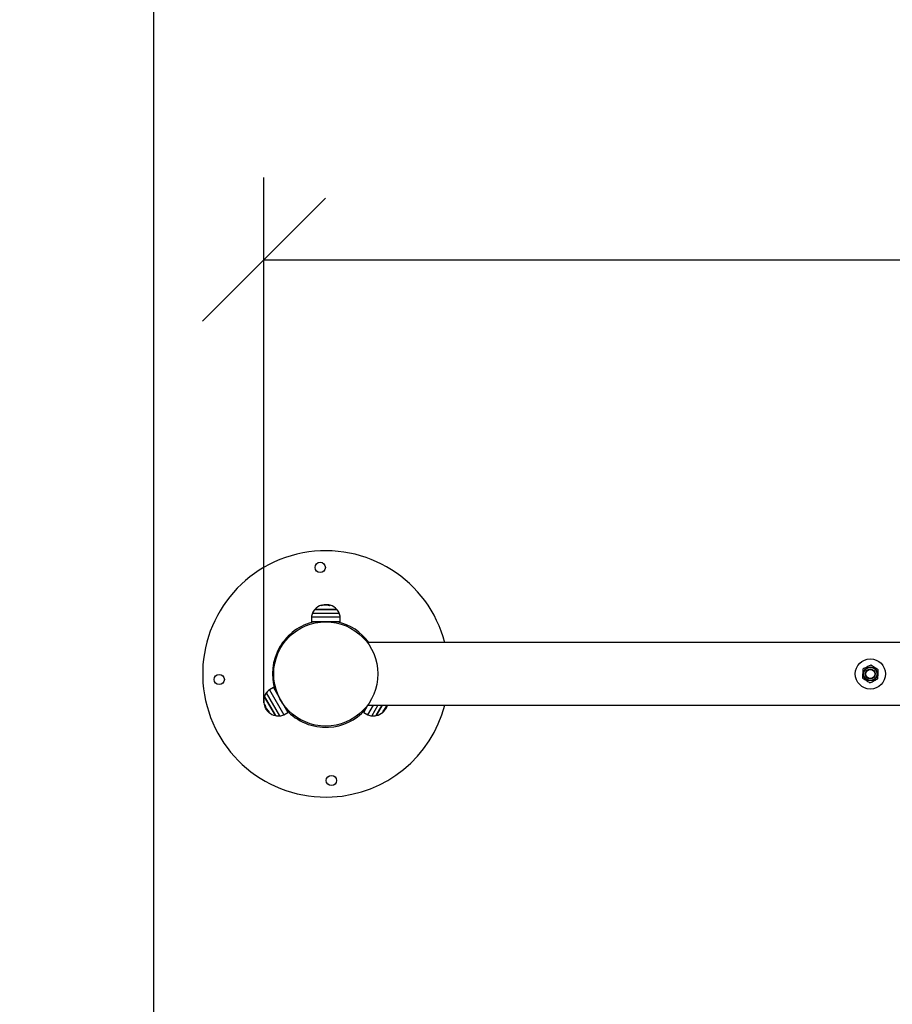
# Model space of a CAD drawing. Units: millimetres. Extents: x 1.6 to 12.3, y -0.2 to 14.3.
# Drawn here: x 5 to 6.1, y 3.5 to 4.7 of the extents above; entities that cross this region are included whole.
import ezdxf
from ezdxf import colors
from ezdxf.entities.mleader import LeaderData, LeaderLine
from ezdxf.math import Vec2, Vec3

# ---------------------------------------------------------------- set-up
doc = ezdxf.new("R2010")
doc.units = ezdxf.units.MM
doc.header["$PDSIZE"] = -1
doc.layers.add('DIASTASEIS', color=253, linetype='Continuous', lineweight=5)
doc.layers.add('ORIA ASFALEIAS', color=157, linetype='Continuous', lineweight=25)
doc.styles.get("Standard").update_dxf_attribs({"font": 'ARIALN.TTF'})
doc.dimstyles.get("Standard").update_dxf_attribs({"dimtxt": 0.18, "dimasz": 0.15, "dimexe": 0.1, "dimexo": 0, "dimgap": 0.09, "dimtad": 0, "dimtih": 1, "dimtoh": 1, "dimzin": 0, "dimdsep": 46, "dimtxsty": 'Standard', "dimblk": 'OBLIQUE', "dimcen": 0.09, "dimadec": 0, "dimazin": 0, "dimtfac": 1, "dimtofl": 0, "dimtmove": 0, "dimatfit": 3, "dimldrblk": 'OBLIQUE', "dimfxl": 1, "dimtolj": 1, "dimtzin": 0, "dimarcsym": 0})

# ---------------------------------------------------------------- blocks, each defined once
blk = doc.blocks.new('_Oblique')
at = {"color": 0, "linetype": 'ByBlock', "lineweight": -2}
blk.add_line((-0.5, -0.5), (0.5, 0.5), dxfattribs=at)
blk = doc.blocks.new('*D136')
at = {"layer": 'Defpoints', "color": 0}
for p in [(8.574, 4.452), (5.3419, 3.9125), (8.574, 3.9143)]:
    blk.add_point(p, dxfattribs=at)
at = {"layer": 'DIASTASEIS', "color": 0, "lineweight": -2}
for p, q in [((5.3419, 3.9125), (5.3419, 4.552)), ((8.574, 3.9143), (8.574, 4.552)), ((5.3419, 4.452), (6.6756, 4.452)), ((8.574, 4.452), (7.2402, 4.452))]:
    blk.add_line(p, q, dxfattribs=at)
at = {"layer": 'DIASTASEIS', "color": 0, "linetype": 'ByBlock', "lineweight": -2, "xscale": 0.15, "yscale": 0.15, "zscale": 0.15, "rotation": 180}
blk.add_blockref('_Oblique', (5.3419, 4.452), dxfattribs=at)
at = {"layer": 'DIASTASEIS', "color": 0, "linetype": 'ByBlock', "lineweight": -2, "xscale": 0.15, "yscale": 0.15, "zscale": 0.15}
blk.add_blockref('_Oblique', (8.574, 4.452), dxfattribs=at)
at = {"layer": 'DIASTASEIS', "color": 0, "insert": (6.9579, 4.452), "char_height": 0.18, "attachment_point": 5}
blk.add_mtext('\\A1;\\A1;3.25', dxfattribs=at)
blk = doc.blocks.new('HATCH K043')
at = {"layer": 'ORIA ASFALEIAS'}
blk.add_line((3.2698, 2.0376), (3.2698, 8.0376), dxfattribs=at)
blk = doc.blocks.new('K044_')
at = {"color": 7, "linetype": 'Continuous', "lineweight": 25}
for p, q in [((31.7308, 5.0378), (31.7308, 5.0383)), ((31.731, 5.0379), (31.731, 5.0383)), ((31.7353, 5.0384), (31.7353, 5.039)), ((31.738, 5.0381), (31.738, 5.0388)), ((31.7195, 5.0285), (31.752, 5.0285)), ((31.734, 5.0331), (31.7225, 5.0331)), ((31.7225, 5.0331), (31.749, 5.0331)), ((31.7492, 5.0331), (31.734, 5.0331)), ((31.749, 5.0331), (31.7492, 5.0331)), ((31.752, 5.0285), (31.7522, 5.0285)), ((31.7184, 5.0237), (31.7183, 5.018)), ((31.7534, 5.018), (31.7183, 5.018)), ((31.7533, 5.0237), (31.7184, 5.0237)), ((31.7298, 5.0177), (31.7298, 5.0177)), ((31.7408, 5.0178), (31.7404, 5.018)), ((31.7418, 5.0177), (31.7418, 5.0177)), ((31.7534, 5.018), (31.7533, 5.0237)), ((34.766, 4.9926), (31.7867, 4.9926)), ((31.6724, 4.9575), (31.6724, 4.9575)), ((31.673, 4.945), (31.673, 4.945)), ((31.6636, 4.9315), (31.6635, 4.9317)), ((31.6799, 4.9033), (31.6636, 4.9315)), ((31.6721, 4.938), (31.6672, 4.935)), ((31.6672, 4.935), (31.6846, 4.9048)), ((31.6721, 4.938), (31.6896, 4.9076)), ((31.6611, 4.9268), (31.6687, 4.9136)), ((31.6612, 4.9267), (31.6611, 4.9268)), ((31.6744, 4.9037), (31.6612, 4.9267)), ((31.6781, 4.9281), (31.6781, 4.9281)), ((31.6785, 4.9272), (31.6785, 4.9268)), ((31.6623, 4.9146), (31.6617, 4.9142)), ((31.6635, 4.9122), (31.6629, 4.9118)), ((31.6661, 4.9086), (31.6657, 4.9084)), ((31.6662, 4.9085), (31.6658, 4.9083)), ((31.6687, 4.9136), (31.6744, 4.9037)), ((31.6846, 4.9048), (31.6896, 4.9076)), ((31.782, 4.9076), (31.7872, 4.9165)), ((31.782, 4.9076), (31.787, 4.9048)), ((31.7867, 4.9165), (34.766, 4.9165)), ((31.787, 4.9048), (31.7938, 4.9165)), ((31.7993, 4.9165), (31.7918, 4.9035)), ((31.7972, 4.9037), (31.8046, 4.9165)), ((31.8046, 4.9165), (31.7973, 4.9038)), ((31.8072, 4.9108), (31.8078, 4.9105)), ((31.8087, 4.913), (31.8092, 4.9127)), ((31.7918, 4.9035), (31.7917, 4.9033)), ((31.7973, 4.9038), (31.7972, 4.9037)), ((31.7329, 4.8911), (31.7329, 4.8911)), ((31.7356, 4.891), (31.7356, 4.8909)), ((31.7426, 4.8913), (31.7426, 4.8914))]:
    blk.add_line(p, q, dxfattribs=at)
at = {"color": 7, "linetype": 'Continuous', "lineweight": 25, "flags": 128}
for points in [[(31.7412, 5.0382), (31.7411, 5.0382), (31.741, 5.0382), (31.7409, 5.0381), (31.7408, 5.038), (31.7407, 5.0379), (31.7406, 5.0377), (31.7405, 5.0375)], [(31.6607, 4.9174), (31.6607, 4.9173), (31.6608, 4.9172), (31.6609, 4.9171), (31.661, 4.9171), (31.6612, 4.917), (31.6614, 4.917), (31.6616, 4.917)], [(31.8056, 4.908), (31.8056, 4.9081), (31.8057, 4.9082), (31.8057, 4.9083), (31.8057, 4.9084), (31.8056, 4.9086), (31.8055, 4.9088), (31.8054, 4.909)]]:
    blk.add_lwpolyline(points, dxfattribs=at)
at = {"color": 7, "linetype": 'Continuous', "lineweight": 25}
for centre, radius in [((31.729, 5.0843), 0.00625), ((31.7358, 4.9545), 0.0635), ((32.3993, 4.9545), 0.0184), ((31.606, 4.9477), 0.00625), ((32.3993, 4.9545), 0.0085), ((32.3993, 4.9545), 0.008), ((32.3993, 4.9545), 0.006), ((32.3993, 4.9545), 0.0055), ((31.7426, 4.8247), 0.00625)]:
    blk.add_circle(centre, radius, dxfattribs=at)
for centre, radius, start, end in [((31.7358, 4.9545), 0.15, 14.6946, 272.9992), ((31.7358, 5.021), 0.018, 107.5576, 137.8736), ((31.7312, 5.0371), 0.00127, 111.4097, 154.6369), ((31.7351, 5.0214), 0.0169, 72.0787, 106.6851), ((31.7358, 5.0203), 0.018, 74.8432, 84.3451), ((31.7361, 5.0213), 0.0176, 72.9962, 83.8317), ((31.7358, 5.021), 0.018, 42.1264, 72.5356), ((31.7304, 5.0235), 0.012, 155.3236, 179), ((31.7358, 5.021), 0.018, 137.8736, 155.3236), ((31.7358, 5.021), 0.018, 24.6764, 42.1264), ((31.7413, 5.0235), 0.012, 1, 24.6764), ((31.7358, 4.9545), 0.065, 102.3329, 197.6671), ((31.7358, 4.9545), 0.065, 35.8302, 77.6671), ((31.6782, 4.9213), 0.018, 144.6764, 162.1264), ((31.6733, 4.9247), 0.012, 121, 144.6764), ((31.6782, 4.9213), 0.018, 162.1264, 192.5356), ((31.6778, 4.9213), 0.0176, 192.9962, 203.8317), ((31.6789, 4.9216), 0.018, 194.8432, 204.3451), ((31.6783, 4.9204), 0.0169, 192.0787, 226.6851), ((31.6666, 4.9092), 0.00127, 231.4097, 274.6369), ((31.6782, 4.9213), 0.018, 227.5576, 257.8736), ((31.7358, 4.9545), 0.065, 222.3329, 272.9992), ((31.7358, 4.9545), 0.065, 272.9992, 317.6671), ((31.7358, 4.9545), 0.15, 272.9992, 345.3054), ((31.7934, 4.9213), 0.018, 282.1264, 312.5356), ((31.7941, 4.9217), 0.0169, 312.0778, 341.9892), ((31.7928, 4.9216), 0.018, 314.8432, 324.3451), ((31.7936, 4.9209), 0.0176, 312.9962, 323.8317), ((31.6782, 4.9213), 0.018, 257.8736, 275.3236), ((31.6788, 4.9153), 0.012, 275.3236, 299), ((31.7929, 4.9153), 0.012, 241, 264.6764), ((31.7934, 4.9213), 0.018, 264.6764, 282.1264)]:
    blk.add_arc(centre, radius, start, end, dxfattribs=at)
for points, knots in [([(31.7302, 5.0377), (31.7302, 5.0376), (31.7302, 5.0376), (31.7302, 5.0376), (31.7301, 5.0376), (31.7301, 5.0376), (31.7301, 5.0376), (31.7301, 5.0376), (31.7301, 5.0376), (31.7301, 5.0376), (31.7301, 5.0376)], [0, 0, 0, 0, 0.125923, 0.249842, 0.375393, 0.499684, 0.624317, 0.749776, 0.873941, 1, 1, 1, 1]), ([(31.7308, 5.0383), (31.7308, 5.0383), (31.7308, 5.0383), (31.7308, 5.0383), (31.7308, 5.0383), (31.7309, 5.0383), (31.7309, 5.0383), (31.731, 5.0383)], [0, 0, 0, 0, 0.125065, 0.250563, 0.500117, 0.749764, 1, 1, 1, 1]), ([(31.731, 5.0383), (31.7317, 5.0385), (31.7332, 5.0389), (31.7346, 5.039), (31.7353, 5.039)], [0, 0, 0, 0, 0.500164, 1, 1, 1, 1]), ([(31.7353, 5.039), (31.7357, 5.039), (31.7366, 5.039), (31.7375, 5.0389), (31.738, 5.0388)], [0, 0, 0, 0, 0.501273, 1, 1, 1, 1]), ([(31.7405, 5.0375), (31.7405, 5.0375), (31.7405, 5.0375), (31.7405, 5.0375), (31.7404, 5.0375), (31.7404, 5.0375), (31.7404, 5.0375), (31.7403, 5.0375), (31.7403, 5.0375), (31.7403, 5.0375)], [0, 0, 0, 0, 0.126144, 0.250197, 0.375781, 0.500427, 0.625012, 0.750896, 1, 1, 1, 1]), ([(31.7313, 5.0181), (31.7314, 5.018), (31.7315, 5.0179), (31.7317, 5.0178), (31.7317, 5.0178)], [0, 0, 0, 0, 0.898397, 1, 1, 1, 1]), ([(32.3999, 4.9654), (32.3993, 4.965), (32.398, 4.9644), (32.3955, 4.9631), (32.3929, 4.9618), (32.3909, 4.9608), (32.3902, 4.9605)], [0, 0, 0, 0, 0.19547, 0.391364, 0.790906, 1, 1, 1, 1]), ([(32.409, 4.9594), (32.4088, 4.9595), (32.4073, 4.9605), (32.4046, 4.9623), (32.4017, 4.9642), (32.4002, 4.9651), (32.3999, 4.9654)], [0, 0, 0, 0, 0.064531, 0.499917, 0.892754, 1, 1, 1, 1]), ([(32.3902, 4.9605), (32.3902, 4.9598), (32.3901, 4.9584), (32.39, 4.9555), (32.3898, 4.9525), (32.3897, 4.9504), (32.3896, 4.9496)], [0, 0, 0, 0, 0.19547, 0.391364, 0.790906, 1, 1, 1, 1]), ([(32.4084, 4.9486), (32.4084, 4.9493), (32.4085, 4.9507), (32.4087, 4.9536), (32.4088, 4.9565), (32.409, 4.9587), (32.409, 4.9594)], [0, 0, 0, 0, 0.19547, 0.391364, 0.790906, 1, 1, 1, 1]), ([(32.3896, 4.9496), (32.3898, 4.9495), (32.3913, 4.9485), (32.3941, 4.9467), (32.3969, 4.9449), (32.3984, 4.9439), (32.3987, 4.9437)], [0, 0, 0, 0, 0.064531, 0.499917, 0.892754, 1, 1, 1, 1]), ([(32.3987, 4.9437), (32.3993, 4.944), (32.4006, 4.9446), (32.4032, 4.9459), (32.4058, 4.9473), (32.4077, 4.9482), (32.4084, 4.9486)], [0, 0, 0, 0, 0.19547, 0.391364, 0.790906, 1, 1, 1, 1]), ([(31.6616, 4.917), (31.6616, 4.917), (31.6616, 4.917), (31.6616, 4.917), (31.6616, 4.917), (31.6616, 4.917), (31.6617, 4.917), (31.6617, 4.9169), (31.6617, 4.9169), (31.6617, 4.9169)], [0, 0, 0, 0, 0.126144, 0.250197, 0.375781, 0.500427, 0.625012, 0.750896, 1, 1, 1, 1]), ([(31.6629, 4.9118), (31.6627, 4.9122), (31.6623, 4.9129), (31.6619, 4.9138), (31.6617, 4.9142)], [0, 0, 0, 0, 0.5012735, 1, 1, 1, 1]), ([(31.6657, 4.9084), (31.6651, 4.9089), (31.6641, 4.91), (31.6633, 4.9112), (31.6629, 4.9118)], [0, 0, 0, 0, 0.500164, 1, 1, 1, 1]), ([(31.6658, 4.9083), (31.6658, 4.9083), (31.6658, 4.9083), (31.6658, 4.9083), (31.6657, 4.9083), (31.6657, 4.9083), (31.6657, 4.9084), (31.6657, 4.9084)], [0, 0, 0, 0, 0.125065, 0.250563, 0.500117, 0.749764, 1, 1, 1, 1]), ([(31.6666, 4.9081), (31.6666, 4.9081), (31.6666, 4.9081), (31.6667, 4.908), (31.6667, 4.908), (31.6667, 4.908), (31.6667, 4.908), (31.6667, 4.908), (31.6667, 4.908), (31.6667, 4.908), (31.6667, 4.908)], [0, 0, 0, 0, 0.125923, 0.249842, 0.375393, 0.499684, 0.624317, 0.749776, 0.873941, 1, 1, 1, 1]), ([(31.8054, 4.909), (31.8054, 4.909), (31.8054, 4.909), (31.8054, 4.909), (31.8054, 4.909), (31.8054, 4.909), (31.8054, 4.9091), (31.8055, 4.9091), (31.8055, 4.9091), (31.8055, 4.9091)], [0, 0, 0, 0, 0.126144, 0.250197, 0.375781, 0.500427, 0.625012, 0.750896, 1, 1, 1, 1]), ([(31.8092, 4.9127), (31.809, 4.9124), (31.8086, 4.9116), (31.808, 4.9109), (31.8078, 4.9105)], [0, 0, 0, 0, 0.501273, 1, 1, 1, 1]), ([(31.8107, 4.9165), (31.8106, 4.9159), (31.8102, 4.9145), (31.8096, 4.9133), (31.8092, 4.9127)], [0, 0, 0, 0, 0.455369, 1, 1, 1, 1])]:
    blk.add_open_spline(points, degree=3, knots=knots, dxfattribs=at)
blk = doc.blocks.new('K044')
for name, p in [('HATCH K043', (28.2565, -0.0831)), ('K044_', (0, 0))]:
    blk.add_blockref(name, p)

msp = doc.modelspace()

# ---------------------------------------------------------------- block references
msp.add_blockref('K044', (-26.3185, -1.007))

# ---------------------------------------------------------------- dimensions: what is measured, and where the dimension line sits
at = {"layer": 'DIASTASEIS'}
dim = msp.add_linear_dim(base=(8.574, 4.452), p1=(5.3419, 3.9125), p2=(8.574, 3.9143), text='\\A1;3.25', dimstyle='Standard', override={"dimtxsty": 'Standard'}, dxfattribs=at)
dim.commit()
dim.dimension.update_dxf_attribs({"geometry": '*D136', "text_midpoint": (6.9579, 4.452)})

# ---------------------------------------------------------------- leaders
at = {"ltscale": 0.005}
ml = msp.add_multileader_mtext('Standard', dxfattribs=at)
ml.set_content('{\\C256;EXTRA DISTANCE \\PFREE OF OBSTACLES}', color=256)
ml.set_leader_properties()
ml.build(insert=Vec2(0, 0))
ml.multileader.update_dxf_attribs({"arrow_head_size": 0.3, "scale": 0.1})
ctx = ml.context
ctx.base_point, ctx.scale, ctx.char_height, ctx.arrow_head_size, ctx.landing_gap_size, ctx.plane_origin, ctx.plane_x_axis, ctx.plane_y_axis = Vec3(3.5857, 0.3038), 0.1, 0.2, 0.3, 0.2, Vec3(4.6076, 7.931), Vec3(0, 1), Vec3(-1, 0)
ctx.text_align_type = 2
notes = []
notes.append((ctx, [(0, (1, 1, 0), (3.5857, 3.9044), (0, -1), 0.8, [(0, [(5.5174, 7.6628)], 0, [])])]))
ctx.mtext.insert, ctx.mtext.text_direction, ctx.mtext.rotation, ctx.mtext.alignment, ctx.mtext.flow_direction = Vec3(3.4823, 2.9044), Vec3(0, 1), 1.570796, 3, 5
ml = msp.add_multileader_mtext('Standard', dxfattribs=at)
ml.set_content('', color=256)
ml.set_leader_properties()
ml.build(insert=Vec2(0, 0))
ml.multileader.update_dxf_attribs({"dogleg_length": 0, "arrow_head_size": 0.35})
ctx = ml.context
ctx.base_point, ctx.char_height, ctx.arrow_head_size, ctx.plane_origin = Vec3(-0.4143, 3.9044), 2, 0.35, Vec3(5.6066, -0.1797)
ctx.text_align_type = 2
notes.append((ctx, [(0, (1, 1, 0), (3.5857, 3.9044), (-1, 0), 0, [(0, [(5.3915, 0.2789)], 0, [])])]))
ctx.mtext.insert, ctx.mtext.alignment, ctx.mtext.flow_direction = Vec3(1.5857, 3.9044), 3, 5
for ctx, leaders in notes:
    for number, flags, end, landing, length, lines in leaders:
        leader = LeaderData()
        leader.index, (leader.has_last_leader_line, leader.has_dogleg_vector, leader.attachment_direction) = number, flags
        leader.last_leader_point, leader.dogleg_vector, leader.dogleg_length = Vec3(end), Vec3(landing), length
        for number, points, colour, breaks in lines:
            line = LeaderLine()
            line.index, line.vertices, line.color, line.breaks = number, Vec3.list(points), colors.encode_raw_color(colour), breaks
            leader.lines.append(line)
        ctx.leaders.append(leader)

doc.saveas('drawing.dxf')
